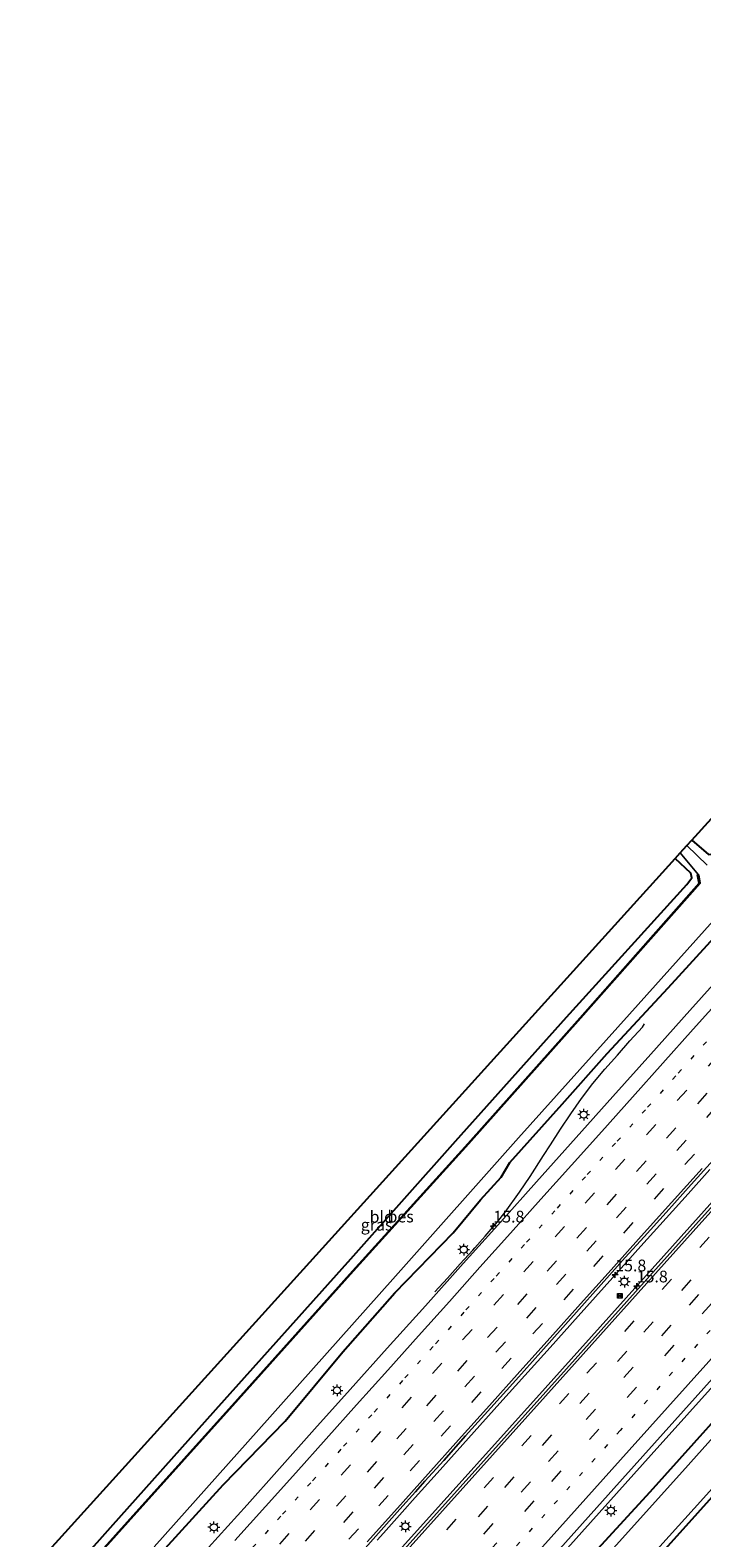
# Model space of a CAD drawing. Units: metres. Extents: x 100000 to 107421, y 468750 to 475003.
# Drawn here: x 106475 to 106618, y 474230 to 474551 of the extents above; entities that cross this region are included whole.
import ezdxf
from ezdxf.enums import TextEntityAlignment as Align

# ---------------------------------------------------------------- set-up
doc = ezdxf.new("R2010")
doc.units = ezdxf.units.M
doc.linetypes.add('VW-1-3_STREEP', pattern=[4, 1, -3])
doc.linetypes.add('VW-3-9_STREEP', pattern=[12, 3, -9])
doc.layers.get('0').update_dxf_attribs({"lineweight": 25})
for name, color, linetype, lineweight in [('B-ME-AM-KILOMETR-S-B1', 7, 'Continuous', 18), ('B-ME-BV-GELEIDECONSTRUCTIE-GELEIDERAIL-L-B1', 213, 'BV-GELEIDERAIL', 18), ('B-ME-IE-GRASLAND-GV-B6', 93, 'Continuous', 18), ('B-ME-IE-GRONDWERKLIJN-GROND_INGERICHT-GV-B6', 253, 'Continuous', 18), ('B-ME-IE-INRICHTINGSELEMENT-S-B1', 253, 'Continuous', 18), ('B-ME-IE-MEUBILAIR_WEGMEUBILAIR-LICHTMAST-S-B1', 8, 'Continuous', 18), ('B-ME-OG-WATER-GV-B6', 153, 'Continuous', 18), ('B-ME-VH-VERH_SOORT-BITUMEN-GV-B6', 8, 'IE-TERREINAFSCHEIDING-NATUURLIJK-HOUTWAL', 18), ('B-ME-VW-MARKERING-13STREEP-045-L-B1', 255, 'VW-1-3_STREEP', 18), ('B-ME-VW-MARKERING-39STREEP-015-L-B1', 255, 'VW-3-9_STREEP', 18), ('B-ME-VW-MARKERING-STREEP-015-L-B1', 7, 'Continuous', 18)]:
    doc.layers.add(name, color=color, linetype=linetype, lineweight=lineweight)
for name, color, linetype in [('B-ME-GW-INSTEEKWATERGANG-L-B1', 10, 'Continuous'), ('B-ME-KG-KADASTRAAL-OPNAMEDTMGRENS-L-B1', 10, 'Continuous'), ('B-ME-OB-BESCHOEIING-GV-B6', 10, 'Continuous')]:
    doc.layers.add(name, color=color, linetype=linetype)
doc.styles.add('NLCS-ISO', font='NLCS-ISO.TTF')
doc.linetypes.add('BV-GELEIDERAIL', pattern='A,10,-3,[108,NLCS.SHX,S=1,R=0,X=0,Y=0],-3', length=16)
doc.linetypes.add('IE-TERREINAFSCHEIDING-NATUURLIJK-HOUTWAL', pattern='A,7,-1.5,[67,NLCS.SHX,S=0.75,R=45,X=0,Y=0],-1.5,7,-1.5,[70,NLCS.SHX,S=0.75,R=0,X=0,Y=0],-1.5', length=20)

# ---------------------------------------------------------------- blocks, each defined once
blk = doc.blocks.new('hecto')
for p, q in [((0, 0.625), (-0.625, 0)), ((0, -0.625), (0, 0.625)), ((-0.625, 0), (0.625, 0)), ((0.625, 0), (0, -0.625))]:
    blk.add_line(p, q)
blk = doc.blocks.new('lantaarnpaal')
for p, q in [((-0.75, 0), (-1.25, 0)), ((-0.88, 0.88), (-0.53, 0.53)), ((0, 0.75), (0, 1.25)), ((0.53, 0.53), (0.88, 0.88)), ((0.75, 0), (1.25, 0)), ((-0.53, -0.53), (-0.88, -0.88)), ((0, -0.75), (0, -1.25)), ((0.53, -0.53), (0.88, -0.88))]:
    blk.add_line(p, q)
blk.add_circle((0, 0), 0.75)
blk = doc.blocks.new('camera')
h = blk.add_hatch(color=256)
h.paths.add_polyline_path([(0.5, 0.5), (-0.5, 0.5), (0, 0)])
h.paths.add_polyline_path([(0, 0), (-0.5, -0.5), (0.5, -0.5)])
for p, q in [((-0.5, 0.5), (0.5, -0.5)), ((0.5, 0.5), (-0.5, -0.5))]:
    blk.add_line(p, q)
blk.add_lwpolyline([(-0.5, 0.5), (0.5, 0.5), (0.5, -0.5), (-0.5, -0.5)], close=True)

msp = doc.modelspace()

# ---------------------------------------------------------------- linework, layer by layer
at = {"layer": 'B-ME-BV-GELEIDECONSTRUCTIE-GELEIDERAIL-L-B1'}
for points in [[(106516.6855, 474186.1173, -2.8599), (106526.4758, 474197.0489, -2.8799), (106554.711, 474228.3041, -2.9097), (106584.4386, 474261.4695, -2.8552), (106617.1096, 474297.8782, -2.8373), (106648.5596, 474333.0485, -2.8092), (106679.7176, 474367.8555, -2.8833), (106711.3016, 474403.0195, -2.8713), (106717.2606, 474410.0195, -2.8911), (106725.8966, 474420.7895, -2.8633), (106734.0786, 474431.0914, -2.9058), (106742.8276, 474441.211, -2.8812), (106774.8554, 474477.0527, -2.8425), (106788.3063, 474491.6237, -2.8125), (106803.12, 474506.6708, -2.8485), (106810.1124, 474513.7482, -2.8426)], [(106536.4456, 474168.3997, -3.5056), (106543.7844, 474176.5658, -3.5265), (106576.2925, 474212.9179, -3.5445), (106607.0331, 474247.2276, -3.5209), (106636.7764, 474280.3378, -3.5059), (106667.7691, 474314.8212, -3.4897), (106689.184, 474338.5367, -3.5645), (106699.2622, 474349.0268, -3.6196), (106718.319, 474368.6972, -3.6259), (106726.6976, 474377.6261, -3.593), (106742.2208, 474394.8017, -3.609), (106757.2312, 474411.4758, -3.6372), (106766.4211, 474422.1297, -3.5724), (106778.5222, 474436.9278, -3.6128), (106788.5521, 474449.3102, -3.5637), (106793.8612, 474455.5098, -3.5656), (106826.1652, 474491.6918, -3.5582), (106829.024, 474494.885, -3.5531)], [(106560.956, 474281.998, -3.758), (106563.608, 474284.921, -3.611), (106566.349, 474287.912, -3.469), (106569.039, 474290.854, -3.334), (106569.4811, 474291.3467, -3.3367), (106571.687, 474293.805, -3.35), (106574.254, 474296.873, -3.366), (106575.892, 474298.979, -3.387), (106578.988, 474303.247, -3.45), (106581.251, 474306.546, -3.48), (106584.109, 474311.034, -3.473), (106585.588, 474313.279, -3.461), (106587.726, 474316.628, -3.445), (106589.89, 474319.946, -3.45), (106592.159, 474323.201, -3.44), (106594.619, 474326.369, -3.426), (106597.16, 474329.432, -3.44), (106599.833, 474332.439, -3.424), (106602.448, 474335.472, -3.445), (106605.212, 474338.419, -3.487), (106605.592, 474339.089, -3.531)], [(106548.645, 474229.012, -3.029), (106549.975, 474230.505, -3.024), (106553.973, 474234.979, -3.006), (106556.761, 474238.102, -2.97), (106561.434, 474243.315, -2.959), (106568.114, 474250.756, -2.954), (106574.787, 474258.204, -2.943), (106580.13, 474264.158, -2.935), (106585.471, 474270.114, -2.939), (106591.475, 474276.818, -2.938), (106598.828, 474285, -2.931), (106604.842, 474291.696, -2.934), (106610.19, 474297.645, -2.93), (106614.874, 474302.847, -2.932), (106619.546, 474308.06, -2.933)]]:
    msp.add_polyline3d(points, dxfattribs=at)
at = {"layer": 'B-ME-GW-INSTEEKWATERGANG-L-B1'}
for points in [[(106615.71, 474378.274, -5.414), (106619.215, 474375.21, -5.463), (106620.751, 474375.435, -5.475), (106623.168, 474377.981, -5.287), (106651.811, 474410.853, -5.16), (106685.562, 474448.307, -5.203), (106693.988, 474457.273, -5.085), (106718.415, 474484.473, -5.285), (106748.048, 474516.811, -5.22), (106749.836, 474519.153, -5.299), (106749.53, 474519.932, -5.283), (106746.571, 474522.596, -5.184)], [(106540.125, 474165.101, -4.548), (106547.745, 474174.059, -4.714), (106582.877, 474213.228, -4.84), (106606.791, 474239.36, -4.872), (106631.192, 474266.453, -4.953), (106658.069, 474296.722, -5.05), (106683.783, 474325.149, -5.07), (106710.198, 474354.71, -5.056), (106736.075, 474383.155, -4.976), (106762.418, 474412.395, -5.01), (106786.833, 474439.623, -4.994), (106809.082, 474464.742, -4.875), (106833.398, 474490.951, -4.9)], [(106840.556, 474484.512, -5.266), (106836.387, 474479.743, -5.236), (106828.612, 474470.661, -5.208), (106823.103, 474464.282, -5.254), (106819.413, 474459.996, -5.175), (106817.412, 474458.513, -5.175), (106810.816, 474451.351, -5.017), (106765.136, 474400.141, -5.259), (106721.84, 474351.726, -5.324), (106689.504, 474315.68, -5.299), (106687.673, 474313.006, -5.386), (106686.846, 474312.079, -5.325), (106681.6, 474306.92, -5.319), (106629.644, 474248.939, -5.283), (106578.13, 474191.664, -5.17), (106548.197, 474158.047, -4.887)], [(106479.777, 474218.175, -5.047), (106491.834, 474231.75, -5.178), (106514.255, 474256.897, -5.193), (106543.038, 474289.031, -5.154), (106565.31, 474314.074, -5.246), (106588.958, 474340.503, -5.246), (106614.6, 474368.812, -5.199), (106615.655, 474370.251, -5.238), (106615.457, 474371.229, -5.248), (106612.157, 474374.347, -5.201)], [(106503.491, 474227.271, -4.736), (106515.84, 474240.822, -4.746), (106529.071, 474254.375, -4.548), (106541.302, 474269.214, -4.809), (106552.431, 474281.752, -4.621), (106564.805, 474294.542, -4.476), (106570.634, 474301.602, -4.636), (106575.058, 474306.424, -4.507), (106576.927, 474309.556, -4.874), (106588.085, 474321.965, -4.858), (106597.66, 474332.799, -4.924), (106610.637, 474346.785, -4.811), (106621.197, 474358.386, -4.805)]]:
    msp.add_polyline3d(points, dxfattribs=at)
at = {"layer": 'B-ME-IE-GRASLAND-GV-B6'}
for points in [[(106501.17, 474227.574, -6.2), (106525.775, 474255.259, -6.2), (106552.539, 474285.327, -6.2), (106578.759, 474314.768, -6.2), (106602.435, 474341.156, -6.2), (106627.012, 474368.624, -6.2), (106652.065, 474396.589, -6.2), (106672.714, 474419.477, -6.2), (106694.392, 474443.443, -6.2), (106710.866, 474461.978, -6.2), (106733.625, 474487.325, -6.2), (106749.708, 474504.969, -6.2), (106774.183, 474532.205, -6.2), (106782.32, 474541.117, -5.88), (106783.682, 474539.899, -4.762)], [(106540.125, 474165.101, -4.548), (106547.745, 474174.059, -4.714), (106582.877, 474213.228, -4.84), (106606.791, 474239.36, -4.872), (106631.192, 474266.453, -4.953), (106658.069, 474296.722, -5.05), (106683.783, 474325.149, -5.07), (106710.198, 474354.71, -5.056), (106736.075, 474383.155, -4.976), (106762.418, 474412.395, -5.01), (106786.833, 474439.623, -4.994), (106809.082, 474464.742, -4.875), (106833.398, 474490.951, -4.9), (106834.505, 474489.954, -6.198), (106800.303, 474452.107, -6.198), (106766.386, 474414.269, -6.42), (106736.811, 474381.064, -6.42), (106707.619, 474348.36, -6.42), (106660.372, 474295.88, -6.42), (106613.711, 474243.679, -6.42), (106564.339, 474188.831, -6.42), (106545.752, 474168.208, -6.42), (106541.271, 474164.09, -6.42), (106540.125, 474165.101, -4.548)], [(106618.989, 474372.932, -6.2), (106614.658, 474377.116, -6.2), (106615.71, 474378.274, -5.414), (106619.215, 474375.21, -5.463)], [(106617.093, 474370.858, -6.2), (106616.915, 474370.841, -5.808), (106617.285, 474369.104, -5.847), (106591.909, 474340.372, -5.818), (106568.015, 474313.589, -5.809), (106543.45, 474286.446, -5.843), (106518.948, 474259.071, -5.852), (106495.433, 474232.97, -5.855), (106481.168, 474217.007, -5.859), (106479.777, 474218.175, -5.047), (106491.834, 474231.75, -5.178), (106514.255, 474256.897, -5.193), (106543.038, 474289.031, -5.154), (106565.31, 474314.074, -5.246), (106588.958, 474340.503, -5.246), (106614.6, 474368.812, -5.199), (106615.655, 474370.251, -5.238), (106615.457, 474371.229, -5.248), (106612.157, 474374.347, -5.201), (106613.23, 474375.532, -6.2), (106617.093, 474370.858, -6.2)], [(106503.491, 474227.271, -4.736), (106515.84, 474240.822, -4.746), (106529.071, 474254.375, -4.548), (106541.302, 474269.214, -4.809), (106552.431, 474281.752, -4.621), (106564.805, 474294.542, -4.476), (106570.634, 474301.602, -4.636), (106575.058, 474306.424, -4.507), (106576.927, 474309.556, -4.874), (106588.085, 474321.965, -4.858), (106597.66, 474332.799, -4.924), (106610.637, 474346.785, -4.811), (106621.197, 474358.386, -4.805)], [(106621.197, 474358.386, -4.805), (106610.637, 474346.785, -4.811), (106597.66, 474332.799, -4.924), (106588.085, 474321.965, -4.858), (106576.927, 474309.556, -4.874), (106575.058, 474306.424, -4.507), (106570.634, 474301.602, -4.636), (106564.805, 474294.542, -4.476), (106552.431, 474281.752, -4.621), (106541.302, 474269.214, -4.809), (106529.071, 474254.375, -4.548), (106515.84, 474240.822, -4.746), (106503.491, 474227.271, -4.736)], [(106623.363, 474350.976, -4.073), (106615.289, 474341.943, -4.082), (106606.967, 474332.669, -4.081), (106598.873, 474323.59, -4.082), (106591.054, 474314.868, -4.099), (106582.606, 474305.429, -4.111), (106574.973, 474296.92, -4.117), (106567.001, 474288.014, -4.101), (106558.913, 474279.001, -4.088), (106550.794, 474269.978, -4.096), (106542.9, 474261.17, -4.097), (106535.298, 474252.663, -4.099), (106527.289, 474243.688, -4.097), (106520.917, 474236.587, -4.127), (106512.741, 474227.466, -4.141)], [(106545.494, 474226.676, -3.725), (106549.489, 474231.152, -3.725), (106553.471, 474235.641, -3.716), (106556.797, 474239.353, -3.719), (106558.791, 474241.594, -3.705), (106562.816, 474246.044, -3.715), (106567.475, 474251.269, -3.716), (106572.833, 474257.209, -3.7), (106578.181, 474263.158, -3.684), (106583.528, 474269.11, -3.685), (106588.185, 474274.335, -3.679), (106592.841, 474279.562, -3.686), (106598.18, 474285.521, -3.688), (106601.503, 474289.256, -3.671), (106605.521, 474293.713, -3.685), (106610.198, 474298.92, -3.685), (106615.571, 474304.848, -3.674), (106620.243, 474310.06, -3.667), (106623.61, 474313.745, -3.656), (106625.603, 474315.987, -3.663), (106630.278, 474321.197, -3.652), (106634.947, 474326.412, -3.665)], [(106618.406, 474298.41, -3.969), (106589.009, 474265.542, -3.897), (106548.069, 474219.971, -3.894)], [(106561.504, 474198.038, -4.459), (106599.049, 474240.052, -4.518), (106646.097, 474292.456, -4.621)], [(106631.192, 474266.453, -4.953), (106606.791, 474239.36, -4.872), (106582.877, 474213.228, -4.84)], [(106629.644, 474248.939, -5.283), (106578.13, 474191.664, -5.17)], [(106569.698, 474184.29, -6.42), (106618.204, 474237.986, -6.42)]]:
    msp.add_polyline3d(points, dxfattribs=at)
at = {"layer": 'B-ME-IE-GRONDWERKLIJN-GROND_INGERICHT-GV-B6'}
for points in [[(106615.71, 474378.274, -5.414), (106746.571, 474522.596, -5.184), (106749.53, 474519.932, -5.283), (106749.836, 474519.153, -5.299), (106748.048, 474516.811, -5.22), (106718.415, 474484.473, -5.285), (106693.988, 474457.273, -5.085), (106685.562, 474448.307, -5.203), (106651.811, 474410.853, -5.16), (106623.168, 474377.981, -5.287), (106620.751, 474375.435, -5.475), (106619.215, 474375.21, -5.463), (106615.71, 474378.274, -5.414)], [(106479.777, 474218.175, -5.047), (106474.718, 474222.427, -5.047), (106612.157, 474374.347, -5.201), (106615.457, 474371.229, -5.248), (106615.655, 474370.251, -5.238), (106614.6, 474368.812, -5.199), (106588.958, 474340.503, -5.246), (106565.31, 474314.074, -5.246), (106543.038, 474289.031, -5.154), (106514.255, 474256.897, -5.193), (106491.834, 474231.75, -5.178), (106479.777, 474218.175, -5.047)], [(106578.13, 474191.664, -5.17), (106629.644, 474248.939, -5.283), (106681.6, 474306.92, -5.319), (106686.846, 474312.079, -5.325), (106687.673, 474313.006, -5.386), (106687.756, 474312.949, -5.386)]]:
    msp.add_polyline3d(points, dxfattribs=at)
at = {"layer": 'B-ME-KG-KADASTRAAL-OPNAMEDTMGRENS-L-B1'}
msp.add_polyline3d([(106474.718, 474222.427, -5.047), (106612.157, 474374.347, -5.201), (106613.23, 474375.532, -6.2), (106614.658, 474377.116, -6.2), (106615.71, 474378.274, -5.414), (106746.571, 474522.596, -5.184), (106747.351, 474523.458, -6.2), (106748.838, 474525.092, -6.2), (106749.698, 474526.039, -5.068), (106771.317, 474550.947, -4.995)], dxfattribs=at)
at = {"layer": 'B-ME-OB-BESCHOEIING-GV-B6'}
msp.add_polyline3d([(106481.244, 474216.942, -6.2), (106481.168, 474217.007, -5.859), (106495.433, 474232.97, -5.855), (106518.948, 474259.071, -5.852), (106543.45, 474286.446, -5.843), (106568.015, 474313.589, -5.809), (106591.909, 474340.372, -5.818), (106617.285, 474369.104, -5.847), (106616.915, 474370.841, -5.808), (106617.093, 474370.858, -6.2), (106617.37, 474369.078, -6.2), (106617.36, 474369.038, -6.2), (106591.984, 474340.305, -6.2), (106568.089, 474313.522, -6.2), (106543.525, 474286.379, -6.2), (106519.022, 474259.004, -6.2), (106495.508, 474232.903, -6.2), (106481.244, 474216.942, -6.2)], dxfattribs=at)
at = {"layer": 'B-ME-OG-WATER-GV-B6'}
for points in [[(106782.234, 474541.194, -6.2), (106774.183, 474532.205, -6.2), (106749.708, 474504.969, -6.2), (106733.625, 474487.325, -6.2), (106710.866, 474461.978, -6.2), (106694.392, 474443.443, -6.2), (106672.714, 474419.477, -6.2), (106652.065, 474396.589, -6.2), (106627.012, 474368.624, -6.2), (106602.435, 474341.156, -6.2), (106578.759, 474314.768, -6.2), (106552.539, 474285.327, -6.2), (106525.775, 474255.259, -6.2), (106501.17, 474227.574, -6.2)], [(106564.339, 474188.831, -6.42), (106613.711, 474243.679, -6.42), (106660.372, 474295.88, -6.42), (106707.619, 474348.36, -6.42), (106736.811, 474381.064, -6.42), (106766.386, 474414.269, -6.42), (106800.303, 474452.107, -6.198), (106834.505, 474489.954, -6.198), (106839.795, 474485.196, -6.198), (106820.694, 474462.917, -6.198), (106818.053, 474460.207, -6.198), (106812.763, 474455.384, -6.198), (106771.298, 474408.711, -6.42), (106741.375, 474375.492, -6.42), (106712.482, 474343.439, -6.42), (106689.841, 474317.715, -6.42), (106687.666, 474314.543, -6.42), (106686.073, 474312.595, -6.42), (106684.653, 474311.506, -6.42), (106682.247, 474309.58, -6.42), (106679.028, 474306.175, -6.42), (106664.342, 474289.353, -6.42), (106618.204, 474237.986, -6.42), (106569.698, 474184.29, -6.42)], [(106481.244, 474216.942, -6.2), (106495.508, 474232.903, -6.2), (106519.022, 474259.004, -6.2), (106543.525, 474286.379, -6.2), (106568.089, 474313.522, -6.2), (106591.984, 474340.305, -6.2), (106617.36, 474369.038, -6.2), (106617.37, 474369.078, -6.2), (106617.093, 474370.858, -6.2), (106613.23, 474375.532, -6.2), (106614.658, 474377.116, -6.2), (106618.989, 474372.932, -6.2)]]:
    msp.add_polyline3d(points, dxfattribs=at)
at = {"layer": 'B-ME-VH-VERH_SOORT-BITUMEN-GV-B6'}
for points in [[(106548.069, 474219.971, -3.894), (106589.009, 474265.542, -3.897), (106618.406, 474298.41, -3.969), (106648.472, 474331.888, -3.892), (106684.526, 474372.23, -3.931), (106710.278, 474400.882, -3.93), (106717.575, 474409.199, -3.888), (106724.106, 474417.325, -3.851), (106735.96, 474432.537, -3.789), (106744.883, 474443.343, -3.832), (106779.685, 474482.15, -3.747), (106781.881, 474484.435, -3.726), (106803.637, 474506.158, -3.583), (106810.802, 474513.116, -3.646), (106828.12, 474495.698, -4.101), (106806.034, 474471.041, -4.332), (106793.543, 474457.076, -4.281), (106786.857, 474449.145, -4.281), (106765.348, 474423.074, -4.405), (106757.976, 474414.29, -4.449), (106735.274, 474388.715, -4.519), (106726.188, 474378.724, -4.617)], [(106726.188, 474378.724, -4.617), (106718.374, 474370.529, -4.612), (106700.68, 474352.161, -4.564), (106690.489, 474341.809, -4.603), (106686.545, 474337.57, -4.602), (106660.561, 474308.724, -4.633), (106646.097, 474292.456, -4.621), (106599.049, 474240.052, -4.518), (106561.504, 474198.038, -4.459)], [(106512.741, 474227.466, -4.141), (106520.917, 474236.587, -4.127), (106527.289, 474243.688, -4.097), (106535.298, 474252.663, -4.099), (106542.9, 474261.17, -4.097), (106550.794, 474269.978, -4.096), (106558.913, 474279.001, -4.088), (106567.001, 474288.014, -4.101), (106574.973, 474296.92, -4.117), (106582.606, 474305.429, -4.111), (106591.054, 474314.868, -4.099), (106598.873, 474323.59, -4.082), (106606.967, 474332.669, -4.081), (106615.289, 474341.943, -4.082), (106623.363, 474350.976, -4.073)], [(106620.243, 474310.06, -3.667), (106615.571, 474304.848, -3.674), (106610.198, 474298.92, -3.685), (106605.521, 474293.713, -3.685), (106601.503, 474289.256, -3.671), (106598.18, 474285.521, -3.688), (106592.841, 474279.562, -3.686), (106588.185, 474274.335, -3.679), (106583.528, 474269.11, -3.685), (106578.181, 474263.158, -3.684), (106572.833, 474257.209, -3.7), (106567.475, 474251.269, -3.716), (106562.816, 474246.044, -3.715), (106558.791, 474241.594, -3.705), (106556.797, 474239.353, -3.719), (106553.471, 474235.641, -3.716), (106549.489, 474231.152, -3.725), (106545.494, 474226.676, -3.725)]]:
    msp.add_polyline3d(points, dxfattribs=at)
at = {"layer": 'B-ME-VW-MARKERING-13STREEP-045-L-B1'}
for points in [[(106823.1547, 474500.692, -3.9323), (106809.2414, 474485.1719, -3.9304), (106779.3821, 474451.8988, -3.9476), (106749.5259, 474418.6176, -3.9605), (106719.8117, 474385.4909, -3.9588), (106689.9481, 474352.2198, -3.9779), (106659.9767, 474318.8035, -3.9309), (106630.245, 474285.6757, -3.9328), (106600.4095, 474252.3904, -3.9421), (106570.5835, 474219.1617, -3.9644), (106540.607, 474185.748, -3.9364), (106537.2364, 474181.9667, -3.9306)], [(106618.793, 474335.304, -3.908), (106612.262, 474328.012, -3.919), (106605.799, 474320.796, -3.932), (106599.418, 474313.675, -3.924), (106593.005, 474306.524, -3.927), (106586.502, 474299.256, -3.924), (106580.024, 474292.041, -3.943), (106573.567, 474284.818, -3.927), (106567.111, 474277.621, -3.93), (106560.562, 474270.315, -3.938), (106554.044, 474263.052, -3.943), (106547.504, 474255.751, -3.948), (106540.906, 474248.411, -3.959), (106534.502, 474241.254, -3.97), (106528.112, 474234.133, -3.973), (106521.568, 474226.837, -3.981)]]:
    msp.add_polyline3d(points, dxfattribs=at)
at = {"layer": 'B-ME-VW-MARKERING-39STREEP-015-L-B1'}
for points in [[(106813.6904, 474510.2109, -3.5966), (106798.0985, 474492.8236, -3.6027), (106768.4558, 474459.7681, -3.6077), (106738.6711, 474426.5712, -3.6325), (106708.8893, 474393.3718, -3.6325), (106678.9753, 474360.0222, -3.6264), (106649.186, 474326.8295, -3.6106), (106619.395, 474293.6383, -3.6242), (106589.4764, 474260.2929, -3.6367), (106559.6996, 474227.089, -3.6778), (106530.0517, 474194.0381, -3.6532), (106520.1532, 474183.008, -3.6324)], [(106815.9115, 474507.977, -3.6697), (106783.3302, 474471.6481, -3.6794), (106750.6107, 474435.173, -3.694), (106720.8295, 474401.9729, -3.6958), (106691.0536, 474368.7682, -3.699), (106661.2725, 474335.5681, -3.6866), (106631.4868, 474302.3721, -3.6902), (106601.8349, 474269.3248, -3.6993), (106572.1893, 474236.2719, -3.7324), (106542.5464, 474203.2165, -3.7178), (106522.5137, 474180.8915, -3.6871)], [(106818.2448, 474505.6302, -3.7467), (106792.8569, 474477.3043, -3.7578), (106760.1336, 474440.8326, -3.7588), (106730.3527, 474407.6324, -3.7693), (106700.4327, 474374.2881, -3.7702), (106670.9314, 474341.3745, -3.7741), (106641.138, 474308.1855, -3.7572), (106611.2156, 474274.8435, -3.7614), (106581.2993, 474241.496, -3.7882), (106551.7804, 474208.5981, -3.7769), (106524.9604, 474178.6977, -3.7565)], [(106527.4613, 474176.4554, -3.8265), (106556.0874, 474208.3589, -3.8573), (106585.8656, 474241.5615, -3.8563), (106618.5897, 474278.0325, -3.84), (106648.0993, 474310.9388, -3.8313), (106677.8883, 474344.1318, -3.8654), (106707.4097, 474377.0274, -3.864), (106737.1923, 474410.2262, -3.8574), (106766.7151, 474443.1207, -3.8393), (106796.2199, 474476.0312, -3.8423), (106820.6135, 474503.2478, -3.8317)], [(106621.184, 474332.345, -3.829), (106614.589, 474324.97, -3.831), (106608.054, 474317.668, -3.839), (106601.406, 474310.261, -3.837), (106594.977, 474303.085, -3.834), (106588.542, 474295.898, -3.841), (106581.875, 474288.469, -3.85), (106575.542, 474281.388, -3.841), (106568.864, 474273.947, -3.844), (106562.422, 474266.765, -3.856), (106555.894, 474259.481, -3.864), (106549.34, 474252.167, -3.869), (106542.993, 474245.099, -3.875), (106536.39, 474237.723, -3.892), (106529.837, 474230.422, -3.891), (106523.427, 474223.275, -3.901)], [(106618.888, 474324.316, -3.75), (106612.292, 474316.954, -3.754), (106605.937, 474309.866, -3.756), (106599.58, 474302.774, -3.754), (106593.224, 474295.679, -3.754), (106586.884, 474288.603, -3.769), (106580.538, 474281.531, -3.768), (106574.193, 474274.457, -3.763), (106567.782, 474267.309, -3.769), (106561.169, 474259.939, -3.778), (106554.832, 474252.861, -3.79), (106548.492, 474245.784, -3.797), (106541.958, 474238.495, -3.812), (106535.301, 474231.068, -3.812), (106528.745, 474223.748, -3.821)], [(106620.834, 474321.381, -3.67), (106614.485, 474314.306, -3.682), (106608.082, 474307.161, -3.685), (106601.663, 474299.991, -3.686), (106595.289, 474292.88, -3.687), (106588.87, 474285.742, -3.694), (106582.477, 474278.6, -3.694), (106575.959, 474271.328, -3.692), (106569.352, 474263.961, -3.703), (106562.752, 474256.596, -3.713), (106556.343, 474249.449, -3.716), (106549.981, 474242.355, -3.728), (106543.444, 474235.047, -3.744), (106536.801, 474227.64, -3.743)], [(106622.751, 474318.613, -3.618), (106616.233, 474311.349, -3.623), (106609.639, 474303.993, -3.628), (106603.141, 474296.741, -3.629), (106596.758, 474289.62, -3.636), (106590.388, 474282.515, -3.634), (106583.845, 474275.218, -3.631), (106577.22, 474267.83, -3.631), (106570.757, 474260.622, -3.644), (106564.296, 474253.414, -3.655), (106557.669, 474246.023, -3.656), (106550.993, 474238.577, -3.662), (106544.642, 474231.479, -3.681), (106538.241, 474224.346, -3.683)]]:
    msp.add_polyline3d(points, dxfattribs=at)
at = {"layer": 'B-ME-VW-MARKERING-STREEP-015-L-B1'}
for points in [[(106811.3189, 474512.5961, -3.5215), (106804.5635, 474505.0753, -3.5257), (106774.9396, 474472.0363, -3.537), (106745.3504, 474439.055, -3.5637), (106715.7879, 474406.1494, -3.5515), (106704.4701, 474393.4886, -3.5727), (106675.0153, 474360.6508, -3.5662), (106645.4989, 474327.7505, -3.534), (106615.9528, 474294.8174, -3.5549), (106584.4856, 474259.7357, -3.5711), (106555.0318, 474226.9101, -3.6163), (106525.4848, 474193.9752, -3.5789), (106517.6562, 474185.247, -3.5617)], [(106826.126, 474497.7035, -4.051), (106815.2755, 474485.6056, -4.0557), (106785.7688, 474452.691, -4.0567), (106756.2011, 474419.7183, -4.0634), (106726.5777, 474386.6863, -4.0741), (106694.0093, 474350.3754, -4.0897), (106661.3286, 474313.9791, -4.0378), (106631.862, 474281.1145, -4.0318), (106602.3432, 474248.2162, -4.0425), (106572.7873, 474215.2718, -4.0624), (106543.3168, 474182.4176, -4.0417), (106533.2763, 474171.2414, -4.0225)], [(106622.527, 474345.229, -3.998), (106615.998, 474337.938, -3.999), (106609.526, 474330.707, -4.012), (106603.058, 474323.492, -4.02), (106596.485, 474316.155, -4.018), (106590.05, 474308.996, -4.024), (106583.533, 474301.703, -4.026), (106577.081, 474294.493, -4.041), (106570.539, 474287.198, -4.025), (106564.03, 474279.935, -4.019), (106557.449, 474272.588, -4.025), (106550.912, 474265.285, -4.024), (106544.276, 474257.893, -4.023), (106537.777, 474250.647, -4.035), (106531.288, 474243.403, -4.046), (106524.852, 474236.234, -4.053), (106518.341, 474228.981, -4.065)], [(106617.856, 474308.279, -3.654), (106611.378, 474301.04, -3.661), (106604.919, 474293.831, -3.665), (106598.474, 474286.651, -3.67), (106591.95, 474279.38, -3.674), (106585.525, 474272.185, -3.666), (106579.052, 474264.973, -3.667), (106572.549, 474257.732, -3.68), (106566.01, 474250.408, -3.694), (106559.509, 474243.169, -3.713), (106552.983, 474235.887, -3.714), (106546.512, 474228.669, -3.722)]]:
    msp.add_polyline3d(points, dxfattribs=at)

# ---------------------------------------------------------------- block references
at = {"layer": 'B-ME-AM-KILOMETR-S-B1', "rotation": 90}
for p in [(106573.397, 474295.97, -4.131), (106599.361, 474285.562, -7.887), (106603.942, 474283.201, -3.568)]:
    msp.add_blockref('hecto', p, dxfattribs=at)
at = {"layer": 'B-ME-IE-INRICHTINGSELEMENT-S-B1', "rotation": 90}
msp.add_blockref('camera', (106600.364, 474281.147, -3.795), dxfattribs=at)
at = {"layer": 'B-ME-IE-MEUBILAIR_WEGMEUBILAIR-LICHTMAST-S-B1', "rotation": 90}
for p in [(106592.645, 474319.753, -4.262), (106567.099, 474290.982, -4.245), (106601.31, 474284.164, -3.566), (106540.108, 474260.956, -4.241), (106598.434, 474235.329, -4.404), (106513.852, 474231.773, -4.262), (106554.654, 474231.979, -3.825)]:
    msp.add_blockref('lantaarnpaal', p, dxfattribs=at)

# ---------------------------------------------------------------- texts
at = {"layer": 'B-ME-AM-KILOMETR-S-B1', "ltscale": 0.2, "style": 'NLCS-ISO'}
for p in [(106573.397, 474295.97, -4.131), (106599.361, 474285.562, -7.887), (106603.942, 474283.201, -3.568)]:
    msp.add_text('15.8', height=2.5, dxfattribs=at).set_placement(p, align=Align.BOTTOM_LEFT)
at = {"layer": 'B-ME-IE-GRASLAND-GV-B6', "ltscale": 0.2, "style": 'NLCS-ISO'}
msp.add_text('gras', height=2.5, dxfattribs=at).set_placement((106548.531, 474296.2695), align=Align.MIDDLE_CENTER)
at = {"layer": 'B-ME-IE-GRONDWERKLIJN-GROND_INGERICHT-GV-B6', "ltscale": 0.2, "style": 'NLCS-ISO'}
msp.add_text('bld', height=2.5, dxfattribs=at).set_placement((106549.628, 474297.9726), align=Align.MIDDLE_CENTER)
at = {"layer": 'B-ME-OB-BESCHOEIING-GV-B6', "ltscale": 0.2, "style": 'NLCS-ISO'}
msp.add_text('bes', height=2.5, dxfattribs=at).set_placement((106553.6423, 474298.0206), align=Align.MIDDLE_CENTER)

doc.saveas('drawing.dxf')
